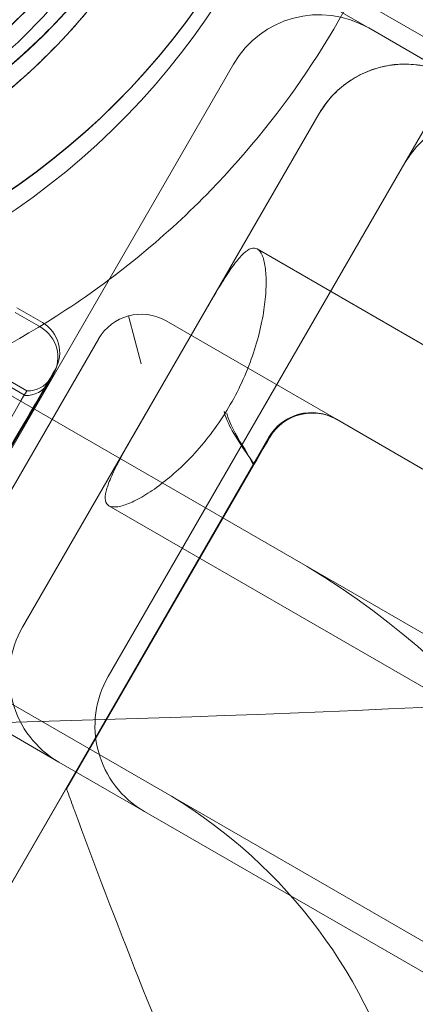
# Model space of a CAD drawing. Units: millimetres. Extents: x 110030 to 120145, y 139823 to 148642.
# Drawn here: x 112901 to 112941, y 145511 to 145610 of the extents above; entities that cross this region are included whole.
import ezdxf

# ---------------------------------------------------------------- set-up
doc = ezdxf.new("R2010")
doc.units = ezdxf.units.MM

# ---------------------------------------------------------------- blocks, each defined once
blk = doc.blocks.new('A$C47947CFB')
at = {"color": 0, "linetype": 'Continuous', "lineweight": 0}
for p, q in [((59807.01490907521, 77890.16824607641), (58902.76126902721, 78412.26555071797)), ((58901.82100105545, 78410.49901216006), (59263.89345206174, 78201.44588548942)), ((58933.19195858403, 78380.82528748762), (58947.7888343466, 78406.10781794015)), ((58929.53170454619, 78394.48554152546), (58938.19195858404, 78389.48554152546)), ((58885.87145050835, 78338.86376326055), (58915.87145050835, 78390.82528748762)), ((58894.53170454619, 78333.86376326055), (58924.53170454619, 78385.82528748762)), ((58903.19195858404, 78328.86376326055), (58933.19195858404, 78380.82528748762)), ((59764.50228792339, 77883.54753749601), (58918.26601731792, 78372.1222761281)), ((58874.14105042245, 78368.38523772905), (58978.06409887658, 78308.38523772905)), ((58876.69616035747, 78367.79881014477), (58894.78096158749, 78357.30692352512)), ((58876.87592897994, 78368.27104724453), (58894.96073020994, 78357.77916062488)), ((58893.76898657085, 78365.69771308816), (58896.36065153439, 78364.19416020927)), ((58893.94875519334, 78366.16995018792), (58896.54042015687, 78364.66639730903)), ((58905.77122986335, 78353.33118428527), (58913.29218649137, 78366.35786328654)), ((58906.53558714341, 78360.51212300733), (58905.24190001674, 78365.34186147003)), ((58926.26224035036, 78354.8925552142), (58909.03631888224, 78364.84182747419)), ((58867.56559377928, 78303.01411453003), (58902.20546012447, 78363.0121230073)), ((58994.96531163951, 78315.21133626653), (58926.26224035036, 78354.8925552142)), ((58877.30315600742, 78280.09462360103), (58919.43138159261, 78353.06285074733)), ((58877.31146157187, 78280.07199300676), (58917.91617640433, 78350.40142212344)), ((58898.98174954177, 78317.48224601302), (58917.89415270483, 78350.23948918468)), ((59749.50228792339, 77857.56677538248), (58903.26601731793, 78346.14151401457)), ((58860.64105042245, 78345.00255182687), (58964.56409887658, 78285.00255182687)), ((58923.31899095729, 78339.99234052307), (58923.42916116831, 78339.92590257192)), ((58898.19195858405, 78320.2035092227), (58889.53170454621, 78325.2035092227)), ((58898.19195858404, 78320.2035092227), (58941.49322877327, 78295.2035092227))]:
    blk.add_line(p, q, dxfattribs=at)
for radius in [57.00000000000001, 57]:
    blk.add_circle((58851.09960572493, 78438.62977922415), radius, dxfattribs=at)
for centre, radius, start, end in [((58851.27341178209, 78439.5875839341), 64.50000000000517, 271.8194058959197, 43.33337757057733), ((58851.31040155912, 78439.65165210728), 64.49999999998929, 271.8194058625529, 43.33337757057733), ((58851.27340753685, 78439.58758379926), 57.49999999999938, 223.3353050832476, 43.3331429167572), ((58851.27341075293, 78439.58758390142), 57.50000000000467, 223.3353050832476, 43.3331429167572), ((58851.31039731386, 78439.65165197244), 57.49999999999408, 223.3353050832476, 43.3331429167572), ((58851.31040052996, 78439.65165207458), 57.50000000000937, 223.3353050832476, 43.3331429167572), ((58851.63011912202, 78437.56621973847), 64.4999999999979, 193.3353050831192, 13.33337757010973), ((58851.63011537812, 78437.5662217443), 57.50000000000811, 193.3353050831192, 13.33314291646833), ((58851.6301182144, 78437.56622022472), 57.49999999999395, 193.3353050831192, 13.33314291646833), ((58851.27340908058, 78439.58758384829), 74.53666666666246, 261.2675537854977, 5.40305638148596), ((58851.3103988576, 78439.65165202146), 74.53666666666969, 261.2675537854977, 5.40305638148596), ((58851.63011673952, 78437.56622101493), 74.53666666668693, 231.2675537855425, 335.4030563810794), ((58924.53170454618, 78385.82528748763), 9.999999999984768, 59.99999999994456, 149.9999999999445), ((58933.19195858403, 78380.82528748763), 9.999999999984768, 59.99999999994456, 149.9999999999445), ((58941.85221262188, 78375.82528748763), 9.999999999984768, 59.99999999994456, 149.9999999999445), ((58894.7840684058, 78361.63898446524), 3.499999999999961, 329.879861916846, 59.87986191681041), ((58906.5355871434, 78360.51212300731), 5.000000000000001, 59.99031723728541, 149.9898720303709), ((58894.60429978334, 78361.16674736551), 3.499999999998883, 329.879861916846, 59.87986191681041), ((58906.5355871434, 78360.51212300731), 5, 149.9898720303709, 149.9999999999445), ((58895.14722871801, 78360.27219458103), 2.499999999998917, 265.7217946798447, 329.8798619161221), ((58894.96746009554, 78359.79995748129), 2.499999999999797, 265.72179468068, 329.879861916846), ((58923.76150861153, 78350.56285074733), 5.000000000000593, 59.99031723728541, 149.9999999999445), ((58923.83113157059, 78350.52263822364), 4.999999999992951, 59.99031723728541, 149.9999999999445), ((58882.44441290179, 78271.9632654473), 79.36415838023973, 13.97334412656495, 58.90799635746444), ((58903.19195858404, 78328.86376326055), 10.00000000000633, 149.9999999999445, 239.9999999999446), ((58911.8522126219, 78323.86376326055), 10.00000000000633, 149.9999999999445, 239.9999999999446), ((58882.44441290179, 78271.9632654473), 52.36415838023731, 14.56964699759681, 58.77528992328106), ((59601.89249425844, 78573.83168174868), 748.1968646286331, 200.205439513242, 205.8236749981739)]:
    blk.add_arc(centre, radius, start, end, dxfattribs=at)
at = {"color": 0, "linetype": 'Continuous', "lineweight": 0, "extrusion": (0, 0, -1)}
for centre, major_axis, ratio, start_param, end_param in [((58889.02972249434, 78344.74556849539), (-8.781758755238705, -15.13706421882355), 9.637350777169519e-08, -5.950884789045984e-08, 6.283185247670739), ((58888.84995387186, 78344.27333139564), (-8.781758755238705, -15.13706421882356), 9.637350726414013e-08, -5.792893606060046e-08, 6.28318524925065), ((58888.84995387186, 78344.27333139564), (-8.781758755238705, -15.13706421882356), 9.637350726414013e-08, -5.792893606060046e-08, 6.28318524925065), ((58887.80986950925, 78345.45326547527), (7.150860700694368, 12.32589514961347), 9.637350772399037e-08, 8.27823445932969e-08, 6.283185389961931), ((58887.63010088679, 78344.98102837549), (7.150860700694368, 12.32589514961347), 9.637350726414014e-08, 8.278247287658567e-08, 6.283185389962059), ((58887.63010088679, 78344.98102837549), (7.150860700694368, 12.32589514961347), 9.637350726414014e-08, 8.278247287658567e-08, 6.283185389962059)]:
    blk.add_ellipse(centre, major_axis=major_axis, ratio=ratio, start_param=start_param, end_param=end_param, dxfattribs=at)
at = {"color": 0, "linetype": 'Continuous', "lineweight": 0}
for centre, major_axis, ratio, end_param in [((58889.02972249434, 78344.74556849539), (-8.279943969225002, -14.27208912060498), 9.637350774275583e-08, 3.14159273890156), ((58888.84995387186, 78344.27333139564), (-8.279943969225004, -14.27208912060498), 9.637350730692395e-08, 3.141592738901559), ((58888.84995387186, 78344.27333139564), (-8.279943969225004, -14.27208912060498), 9.637350730692395e-08, 3.141592738901559)]:
    blk.add_ellipse(centre, major_axis=major_axis, ratio=ratio, start_param=-3.141592568278027, end_param=end_param, dxfattribs=at)
for points, knots in [([(58898.18897247199, 78483.85020564005), (58902.91031880429, 78478.8458786313), (58906.82338889316, 78473.08062612027), (58912.63833934179, 78460.60970188507), (58914.5392084101, 78453.9061990081), (58916.13602958596, 78440.23916706505), (58915.83170398665, 78433.27801486402), (58913.04827197097, 78419.8024775384), (58910.56964962767, 78413.29043597559), (58903.68856394559, 78401.37455330431), (58899.28729731228, 78395.97278451447), (58889.00718883937, 78386.8263661015), (58883.13013483714, 78383.08330715308), (58870.49473439081, 78377.63498121196), (58863.73858539832, 78375.93066175019), (58855.69911789132, 78375.22859579665), (58854.51069990702, 78375.15788421273), (58853.32123577189, 78375.12010052652)], [0.8144862121798216, 0.8144862121798216, 0.8144862121798216, 0.8144862121798216, 1.134486212179822, 1.134486212179822, 1.454486212179822, 1.454486212179822, 1.774486212179822, 1.774486212179822, 2.094486212179822, 2.094486212179822, 2.414486212179823, 2.414486212179823, 2.734486212179823, 2.734486212179823, 3.054486212179822, 3.054486212179822, 3.109838030268837, 3.109838030268837, 3.109838030268837, 3.109838030268837]), ([(58898.22596224903, 78483.9142738132), (58902.94730858133, 78478.90994680446), (58906.86037867019, 78473.14469429343), (58912.67532911881, 78460.67377005823), (58914.57619818713, 78453.97026718126), (58916.17301936298, 78440.30323523821), (58915.86869376368, 78433.34208303718), (58913.08526174799, 78419.86654571156), (58910.60663940469, 78413.35450414875), (58903.72555372261, 78401.43862147747), (58899.32428708929, 78396.03685268764), (58889.04417861639, 78386.89043427465), (58883.16712461416, 78383.14737532624), (58870.53172416782, 78377.69904938513), (58863.77557517534, 78375.99472992336), (58855.73610765567, 78375.29266396872), (58854.54768965863, 78375.2219523844), (58853.35822551076, 78375.18416869848)], [0.8144862121799857, 0.8144862121799857, 0.8144862121799857, 0.8144862121799857, 1.134486212179986, 1.134486212179986, 1.454486212179986, 1.454486212179986, 1.774486212179986, 1.774486212179986, 2.094486212179987, 2.094486212179987, 2.414486212179987, 2.414486212179987, 2.734486212179987, 2.734486212179987, 3.054486212179987, 3.054486212179987, 3.10983803086068, 3.10983803086068, 3.10983803086068, 3.10983803086068]), ([(58908.06860747802, 78463.17901328004), (58910.58502661435, 78457.12085888036), (58912.12351645176, 78450.6577303306), (58913.08947920729, 78437.57333825625), (58912.5167841326, 78430.9543502685), (58909.31779798011, 78418.23032230577), (58906.69206324538, 78412.12749519585), (58899.65291857407, 78401.05569126441), (58895.24073283137, 78396.08863996583), (58885.07610811383, 78387.79317106097), (58879.32543689231, 78384.46619613882), (58867.0673379768, 78379.78929428208), (58860.56204211706, 78378.44018071829), (58853.74775245949, 78378.13682496804), (58853.48689817709, 78378.12687601258), (58853.22599112719, 78378.11858822162)], [1.177104437644296, 1.177104437644296, 1.177104437644296, 1.177104437644296, 1.497104437644296, 1.497104437644296, 1.817104437644296, 1.817104437644296, 2.137104437644297, 2.137104437644297, 2.457104437644297, 2.457104437644297, 2.777104437644297, 2.777104437644297, 3.097104437644297, 3.097104437644297, 3.109838030268838, 3.109838030268838, 3.109838030268838, 3.109838030268838]), ([(58908.10559725505, 78463.2430814532), (58910.62201639139, 78457.18492705352), (58912.16050622879, 78450.72179850374), (58913.12646898432, 78437.6374064294), (58912.55377390962, 78431.01841844166), (58909.35478775713, 78418.29439047893), (58906.7290530224, 78412.19156336901), (58899.68990835109, 78401.11975943757), (58895.27772260839, 78396.152708139), (58885.11309789084, 78387.85723923414), (58879.36242666932, 78384.530264312), (58867.10432775381, 78379.85336245525), (58860.59903189407, 78378.50424889146), (58853.78474222439, 78378.20089314066), (58853.52388792987, 78378.19094418484), (58853.26298086784, 78378.18265639365)], [1.17710443764456, 1.17710443764456, 1.17710443764456, 1.17710443764456, 1.49710443764456, 1.49710443764456, 1.81710443764456, 1.81710443764456, 2.13710443764456, 2.13710443764456, 2.457104437644561, 2.457104437644561, 2.777104437644561, 2.777104437644561, 3.09710443764456, 3.09710443764456, 3.109838030860677, 3.109838030860677, 3.109838030860677, 3.109838030860677]), ([(58914.39149736524, 78452.44099422893), (58915.9781397247, 78445.74644674436), (58916.48433157293, 78438.79705656614), (58915.28476426558, 78425.08944414547), (58913.57921372952, 78418.33360582552), (58908.12858546159, 78405.6991983806), (58904.38445566104, 78399.82282653454), (58895.23616416294, 78389.54438488875), (58889.83359346585, 78385.14410263652), (58877.9164571239, 78378.26518837572), (58871.40396401571, 78375.787752695), (58857.92791971802, 78373.00677623219), (58850.96671217847, 78372.70371909611), (58837.2999714344, 78374.30303064617), (58830.59681504427, 78376.20512119237), (58823.2833989785, 78379.61684799267), (58822.21884302664, 78380.14981895423), (58821.16984503028, 78380.71182938683)], [1.338084987778598, 1.338084987778598, 1.338084987778598, 1.338084987778598, 1.658084987778598, 1.658084987778598, 1.978084987778598, 1.978084987778598, 2.298084987778599, 2.298084987778599, 2.618084987778599, 2.618084987778599, 2.938084987778599, 2.938084987778599, 3.2580849877786, 3.2580849877786, 3.5780849877786, 3.5780849877786, 3.633436805613635, 3.633436805613635, 3.633436805613635, 3.633436805613635]), ([(58912.61191608058, 78429.59939901566), (58911.76212177938, 78423.09467383732), (58909.86292878715, 78416.7281954066), (58904.15728103538, 78404.91379809938), (58900.35181855819, 78399.46793389198), (58891.21940130242, 78390.04809551404), (58885.89403476358, 78386.07575956931), (58874.26205469159, 78380.00686843462), (58867.95746410291, 78377.91136869951), (58855.00690642516, 78375.80959425037), (58848.36319159743, 78375.80368506079), (58835.40891560612, 78377.8824186996), (58829.10060735056, 78379.96670001063), (58823.04758152786, 78383.11113105091), (58822.81670061947, 78383.2329421415), (58822.58660459529, 78383.35621822643)], [1.700703213242736, 1.700703213242736, 1.700703213242736, 1.700703213242736, 2.020703213242736, 2.020703213242736, 2.340703213242736, 2.340703213242736, 2.660703213242736, 2.660703213242736, 2.980703213242736, 2.980703213242736, 3.300703213242737, 3.300703213242737, 3.620703213242737, 3.620703213242737, 3.633436805613632, 3.633436805613632, 3.633436805613632, 3.633436805613632]), ([(58789.03911011281, 78377.65851644911), (58795.99610755254, 78370.57723439211), (58804.10480080419, 78364.74737767386), (58816.66520256938, 78358.63106214479), (58820.4521837626, 78357.10383624662), (58827.69127760313, 78354.76434459563), (58831.12184123309, 78353.87957060561), (58838.69222994041, 78352.41935172217), (58842.85568592801, 78351.91760570806), (58851.27163379839, 78351.52927415156), (58855.50561822277, 78351.6358169176), (58863.63299957197, 78352.44978763), (58867.4958333351, 78353.09739803284), (58875.42066099306, 78354.99312705299), (58879.44804451233, 78356.2681762751), (58888.8056303177, 78360.00910663609), (58894.00576947542, 78362.71807739804), (58904.22182203706, 78369.43883598133), (58909.13668307159, 78373.50503287568), (58917.38502431845, 78382.0142447399), (58920.81765307808, 78386.30043064202), (58926.84041940107, 78395.47237304687), (58929.40470706802, 78400.32664635676), (58931.87086774378, 78406.28809071919), (58932.23326285053, 78407.20837838374), (58932.57934628456, 78408.13302729327)], [-379.9783666906371, -379.9783666906371, -379.9783666906371, -379.9783666906371, -346.9396509817813, -346.9396509817813, -333.3819879840023, -333.3819879840023, -321.7331368423724, -321.7331368423724, -308.1890414232755, -308.1890414232755, -294.8102001141167, -294.8102001141167, -282.6872112904334, -282.6872112904334, -269.8194287779663, -269.8194287779663, -252.1793079287104, -252.1793079287104, -233.107619454225, -233.107619454225, -216.6797754226013, -216.6797754226013, -200.1792597073336, -200.1792597073336, -197.1855102985571, -197.1855102985571, -197.1855102985571, -197.1855102985571]), ([(58931.14523585464, 78390.61359306461), (58930.56958187043, 78390.4932245203), (58929.96663842614, 78390.31479272805), (58929.03433753349, 78389.92625101667), (58928.71819016732, 78389.77561305772), (58928.10232095237, 78389.44030463418), (58927.79966504223, 78389.25456684479), (58927.20754542368, 78388.84503681339), (58926.91757319756, 78388.62081158519), (58926.35627105982, 78388.13360357311), (58926.09133663471, 78387.87628689148), (58925.3427661309, 78387.06482885501), (58924.90491419022, 78386.47170555295), (58924.53170454619, 78385.82528748762)], [0, 0, 0, 0, 0.2499999999999998, 0.2499999999999998, 0.3749999999999996, 0.3749999999999996, 0.4999999999999996, 0.4999999999999996, 0.6249999999999996, 0.6249999999999996, 0.7499999999999996, 0.7499999999999996, 1, 1, 1, 1]), ([(58938.19195858404, 78389.48554152546), (58938.06983978243, 78389.55604684843), (58937.94474726001, 78389.62478309782), (58937.69323237814, 78389.75605774682), (58937.56605785945, 78389.81903182298), (58937.18018637181, 78389.99996817287), (58936.91715394967, 78390.1099643743), (58936.10951856166, 78390.4074096631), (58935.54695873504, 78390.56222699414), (58934.37574866693, 78390.77278253433), (58933.76309843402, 78390.82908174102), (58932.49489615916, 78390.82109681795), (58931.83835776616, 78390.75852400894), (58931.14523585464, 78390.61359306461)], [0, 0, 0, 0, 0.06249999999999467, 0.06249999999999467, 0.1249999999999893, 0.1249999999999893, 0.2499999999999909, 0.2499999999999909, 0.4999999999999939, 0.4999999999999939, 0.7499999999999969, 0.7499999999999969, 1, 1, 1, 1]), ([(58913.29218649138, 78366.35786328652), (58913.43825426028, 78366.6107374433), (58913.58164339754, 78366.85753179461), (58914.13622966901, 78367.80439934062), (58914.52432641154, 78368.44929739754), (58915.23906450484, 78369.58004716446), (58915.58929790181, 78370.10310674622), (58916.25233671963, 78370.99485690673), (58916.56537292924, 78371.36348721772), (58917.14218020742, 78371.90912958847), (58917.40661538886, 78372.08656175672), (58917.8794220796, 78372.2445925823), (58918.08783871426, 78372.2251475929), (58918.45246471858, 78372.01463067115), (58918.61862157454, 78371.80840089139), (58918.89149919458, 78371.19425851386), (58918.99826662769, 78370.78651779478), (58919.13793684084, 78369.79713900218), (58919.17084722173, 78369.21492282655), (58919.15333706529, 78367.9266442245), (58919.10266493779, 78367.22059586816), (58918.92306501648, 78365.78949283448), (58918.79173723895, 78365.01748259521), (58918.42330329104, 78363.37778431375), (58918.18595968852, 78362.51020041156), (58917.6005997039, 78360.74232943193), (58917.25176870116, 78359.84050603234), (58916.45714676511, 78358.06897399531), (58916.01118831043, 78357.19931398805), (58915.06226712718, 78355.55573428627), (58914.53209869558, 78354.73469293184), (58913.39521791591, 78353.16076413031), (58912.78863144352, 78352.40775592052), (58911.55029025683, 78351.01688381366), (58910.9176123589, 78350.37754627336), (58909.68180896656, 78349.23862397413), (58909.07889237613, 78348.73888566294), (58907.92932075419, 78347.86779605172), (58907.34320100506, 78347.47088852388), (58906.23627408675, 78346.81158498256), (58905.7156048977, 78346.54897812063), (58904.78894262278, 78346.17524667704), (58904.38244508534, 78346.06383962688), (58903.71414337485, 78345.99308738922), (58903.45246471858, 78346.03386855761), (58903.08783871426, 78346.24438547935), (58902.96679054212, 78346.41515708485), (58902.86724590629, 78346.9036351029), (58902.88868908072, 78347.22135877179), (58903.07282559609, 78347.99370971316), (58903.2355507052, 78348.44912217848), (58903.67630958912, 78349.46920571868), (58903.95417577613, 78350.03404652856), (58904.57606475294, 78351.21840275789), (58904.94051448183, 78351.87695342451), (58905.48323269497, 78352.8306729972), (58905.62526830408, 78353.07824880832), (58905.77122986336, 78353.33118428527)], [7.526442715978197, 7.526442715978197, 7.526442715978197, 7.526442715978197, 8.485250489403777, 8.485250489403777, 11.31366731920504, 11.31366731920504, 14.162415623972, 14.162415623972, 17.01116392873896, 17.01116392873896, 19.85991223350592, 19.85991223350592, 22.70866053827288, 22.70866053827288, 25.68961170501736, 25.68961170501736, 28.67056287176183, 28.67056287176183, 31.65151403850631, 31.65151403850631, 34.63246520525078, 34.63246520525078, 37.47922875502321, 37.47922875502321, 40.32599230479565, 40.32599230479565, 43.17275585456809, 43.17275585456809, 46.01951940434053, 46.01951940434053, 48.86628295411296, 48.86628295411296, 51.7130465038854, 51.7130465038854, 54.55981005365784, 54.55981005365784, 57.40657360343027, 57.40657360343027, 60.38752477017475, 60.38752477017475, 63.36847593691922, 63.36847593691922, 66.3494271036637, 66.3494271036637, 69.33037827040818, 69.33037827040818, 72.17912657517513, 72.17912657517513, 75.02787487994209, 75.02787487994209, 77.87662318470905, 77.87662318470905, 80.72537148947602, 80.72537148947602, 83.55378831927729, 83.55378831927729, 84.51259609270338, 84.51259609270338, 84.51259609270338, 84.51259609270338]), ([(58917.91617640435, 78350.40142212345), (58917.74107886985, 78350.65602141486), (58917.57274515931, 78350.8989343794), (58916.22455354492, 78352.8493192788), (58915.36100063336, 78354.12811547649), (58914.94331041927, 78355.5792852171), (58914.93371288867, 78355.61363731525), (58914.92270979779, 78355.6542575347), (58914.92104197814, 78355.66044951377), (58914.91903936271, 78355.66792687251), (58914.91869780452, 78355.66920369159), (58914.91835536041, 78355.67048532926)], [2.007034957349161, 2.007034957349161, 2.007034957349161, 2.007034957349161, 2.939511727095138, 2.939511727095138, 10.19991832739853, 10.19991832739853, 10.37557212898104, 10.37557212898104, 10.40714763113735, 10.40714763113735, 10.41367804561193, 10.41367804561193, 10.41367804561193, 10.41367804561193]), ([(58915.17172263688, 78355.5241017013), (58915.1720682639, 78355.52281093114), (58915.17241216978, 78355.52152803363), (58915.47082499138, 78354.40960236531), (58916.04832250092, 78353.37354008619), (58916.78819343336, 78352.22283665494)], [-0.004008729328532451, -0.004008729328532451, -0.004008729328532451, -0.004008729328532451, 0, 0, 3.449809467315433, 3.449809467315433, 3.449809467315433, 3.449809467315433]), ([(58919.44630106461, 78353.05332447415), (58919.56113949879, 78353.25230287312), (58919.6897173566, 78353.44335011033), (58919.98355891895, 78353.82092277565), (58920.15097584284, 78354.00576880206), (58920.55617944109, 78354.39105180946), (58920.80113257338, 78354.583945406), (58921.43059005938, 78354.99088229638), (58921.83091407549, 78355.18040946612), (58922.74782387024, 78355.47455319138), (58923.27188175212, 78355.55554172202), (58924.31963698529, 78355.55157481895), (58924.84316407036, 78355.46661863987), (58925.66685392462, 78355.19550870838), (58925.98177580073, 78355.05454470015), (58926.27898118552, 78354.88288611597)], [-0.0003265039451801108, -0.0003265039451801108, -0.0003265039451801108, -0.0003265039451801108, 0.1375399687167471, 0.1375399687167471, 0.2867807404002992, 0.2867807404002992, 0.4730591200254504, 0.4730591200254504, 0.7365189748798258, 0.7365189748798258, 1.050743541027811, 1.050743541027811, 1.364968107175797, 1.364968107175797, 1.570796326794748, 1.570796326794748, 1.570796326794748, 1.570796326794748]), ([(58919.44669459226, 78353.05400633205), (58919.44622831565, 78353.05319842343), (58919.44575534685, 78353.05237891921), (58919.08656722777, 78352.43002021607), (58918.8125907006, 78351.95520368083), (58918.31974300739, 78351.10096340366), (58918.134963766, 78350.78066272664), (58917.91617640435, 78350.40142212345)], [-0.003958268305163295, -0.003958268305163295, -0.003958268305163295, -0.003958268305163295, 0, 0, 3.047021157201753, 3.047021157201753, 5.206757386490031, 5.206757386490031, 5.206757386490031, 5.206757386490031]), ([(58917.99219703552, 78350.4093069468), (58918.50294923101, 78351.29395569948), (58918.8787996327, 78351.94494769123), (58919.47018089955, 78352.96925009205), (58919.48147289368, 78352.98880839959), (58919.49509173256, 78353.01239692049), (58919.49734048652, 78353.01629187661), (58919.50005984577, 78353.02100194502), (58919.50053498847, 78353.02182491629), (58919.50100455168, 78353.02263822366)], [0.05585273769615629, 0.05585273769615629, 0.05585273769615629, 0.05585273769615629, 7.008930337652914, 7.008930337652914, 7.143335785019206, 7.143335785019206, 7.169899257785419, 7.169899257785419, 7.175439630759966, 7.175439630759966, 7.175439630759966, 7.175439630759966]), ([(58916.78819343335, 78352.22283665495), (58916.82995311231, 78352.15796329881), (58916.87140570473, 78352.09121711683), (58917.21775698772, 78351.51955330322), (58917.54701468972, 78350.88365324744), (58917.89415270485, 78350.2394891847)], [-3.388177244941998, -3.388177244941998, -3.388177244941998, -3.388177244941998, -3.234184533867754, -3.234184533867754, -2.09753612721469, -2.09753612721469, -2.09753612721469, -2.09753612721469]), ([(58917.89415270485, 78350.23948918472), (58917.92105835927, 78350.28609114517), (58917.94786755576, 78350.3325260356), (58917.98049792234, 78350.3890434884), (58917.9863566844, 78350.39919116195), (58917.99219703553, 78350.40930694682)], [2.372657035110446, 2.372657035110446, 2.372657035110446, 2.372657035110446, 2.731231874436577, 2.731231874436577, 2.810000690770617, 2.810000690770617, 2.810000690770617, 2.810000690770617]), ([(58728.4418356787, 78326.01263090922), (58742.85745104945, 78325.31750189287), (58757.21677541753, 78324.77171146608), (58842.10169188458, 78322.35670679888), (58914.98265069551, 78323.66777732996), (58991.75931355302, 78329.17892818355), (58999.72630641913, 78329.80315027595), (59007.69379304929, 78330.4840001914)], [100.0975540661085, 100.0975540661085, 100.0975540661085, 100.0975540661085, 145.1170713999608, 145.1170713999608, 368.5418027683166, 368.5418027683166, 394.3308051694918, 394.3308051694918, 394.3308051694918, 394.3308051694918]), ([(58898.98174954178, 78317.48224601301), (58899.10554757901, 78317.1427915091), (58899.22622202791, 78316.81267731565), (58899.4669010286, 78316.15558829095), (58899.58549309027, 78315.83261072566), (58899.70831998283, 78315.49868791104), (58899.72395317833, 78315.45619881646), (58899.73948749676, 78315.41399014133)], [-13.62635235132557, -13.62635235132557, -13.62635235132557, -13.62635235132557, -12.56380334838536, -12.56380334838536, -11.38984360702204, -11.38984360702204, -11.21780390620846, -11.21780390620846, -11.21780390620846, -11.21780390620846])]:
    blk.add_open_spline(points, degree=3, knots=knots, dxfattribs=at)

msp = doc.modelspace()

# ---------------------------------------------------------------- linework, layer by layer
msp.add_open_spline([(111000.8450775242, 142640.9404562938), (110628.4192716893, 142925.9215365519, 3.910729172641291), (109897.6934590847, 144544.9050801121, 34.75942831708047), (110464.4023573315, 146860.3865707341, -246.0634360274867), (112426.3204453487, 148143.5408553835, 352.9532115460478), (112985.4798841256, 148773.612857977, -1526.45494553082), (114256.391672519, 147925.7390391734, -1201.120092853416), (115736.5916836869, 148709.7330845855, -1640.324619779454), (116713.8534309691, 147878.3174370178, 679.3815626969499), (119140.6282134009, 147713.6680179741, -105.9015592424997), (120155.3274858884, 145929.1847274605, 29.74711081607006), (120119.5813376171, 144103.9808007517, -6.708092374162263), (118257.0548471001, 142772.1938562372, 3.706802678753491), (117636.2122493484, 140444.3824562829, -0.8251443632112891), (115404.2199239943, 139643.3060957803, 0.2719084186752102), (113511.6948997343, 140147.8085940007, -0.5333713786062496), (112998.9641387062, 142183.4015995233, 2.447507505549368), (111485.0720013365, 142270.4089043013, -5.084718425690825), (111000.8450775242, 142640.9404562938)], degree=3, knots=[0, 0, 0, 0, 1443.198887410485, 4880.80207256888, 6159.169561170353, 7961.791790608112, 8774.323016046392, 10096.03212619348, 12059.95532265512, 14575.48819151449, 16001.03515795835, 17894.68274651065, 19395.62643237158, 22515.57974513377, 24411.40247589097, 25910.08673838468, 27828.61063512607, 29705.05353127179, 29705.05353127179, 29705.05353127179, 29705.05353127179])

# ---------------------------------------------------------------- block references
msp.add_blockref('A$C47947CFB', (54006.59253211434, 67215.05823639852))

doc.saveas('drawing.dxf')
